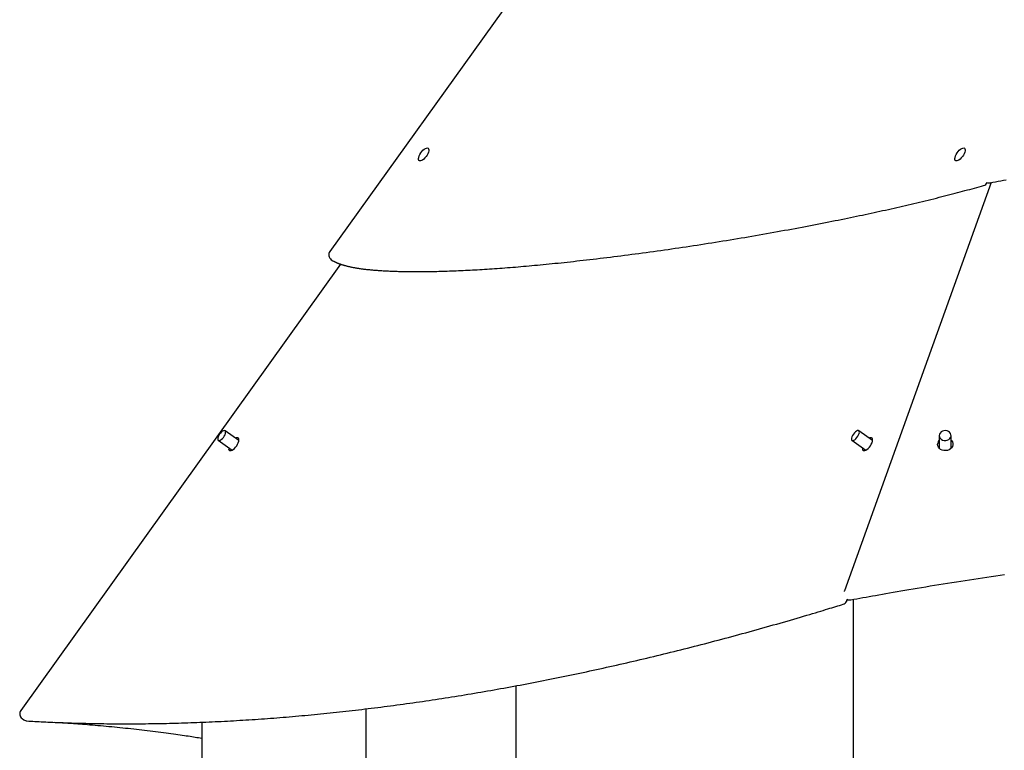
# Model space of a CAD drawing. Extents: x -1.5 to 17.4, y -4.3 to 5.3.
# Drawn here: x 10 to 10.9, y 1.3 to 1.9 of the extents above; entities that cross this region are included whole.
import ezdxf

# ---------------------------------------------------------------- set-up
doc = ezdxf.new("R2010")
doc.units = 0

msp = doc.modelspace()

# ---------------------------------------------------------------- linework, layer by layer
at = {"color": 7, "linetype": 'Continuous'}
for p, q in [((10.59514, 2.13128), (10.28494, 1.69853)), ((10.84845, 1.75731), (10.72331, 1.40941)), ((10.29409, 1.68775), (10.02155, 1.30754)), ((10.28609, 1.69155), (10.28756, 1.6905)), ((10.20738, 1.53741), (10.19564, 1.54582)), ((10.74738, 1.53741), (10.73564, 1.54582)), ((10.18982, 1.53769), (10.20156, 1.52928)), ((10.72982, 1.53769), (10.74156, 1.52928)), ((10.80424, 1.54175), (10.80424, 1.53084)), ((10.81424, 1.53084), (10.81424, 1.54175)), ((10.80391, 1.53121), (10.80424, 1.53158)), ((10.81424, 1.53158), (10.81457, 1.53121)), ((10.72554, 1.40112), (10.7259, 1.40213)), ((10.73076, 1.40209), (10.73076, 0.81651)), ((10.44346, 1.32854), (10.44346, 0.74308)), ((10.31577, 0.62647), (10.31577, 1.30893)), ((10.0227, 1.30056), (10.02418, 1.29951)), ((10.17577, 1.29752), (10.17577, 0.46638))]:
    msp.add_line(p, q, dxfattribs=at)
for points in [[(10.3616, 1.78122), (10.36238, 1.78249), (10.36328, 1.7837), (10.36427, 1.78477), (10.36529, 1.78565), (10.36629, 1.78629), (10.36721, 1.78666), (10.368, 1.78673), (10.36863, 1.78651), (10.36905, 1.786), (10.36924, 1.78524), (10.3692, 1.78425), (10.36892, 1.78311), (10.36843, 1.78186), (10.36774, 1.78058), (10.36689, 1.77933), (10.36594, 1.77818), (10.36493, 1.7772), (10.36391, 1.77643), (10.36294, 1.77592), (10.36208, 1.7757), (10.36137, 1.77578), (10.36084, 1.77614), (10.36053, 1.77679), (10.36046, 1.77767), (10.36062, 1.77874), (10.36101, 1.77994)], [(10.8186, 1.78122), (10.81938, 1.78249), (10.82028, 1.7837), (10.82127, 1.78477), (10.82229, 1.78565), (10.82329, 1.78629), (10.82421, 1.78666), (10.825, 1.78673), (10.82563, 1.78651), (10.82605, 1.786), (10.82624, 1.78524), (10.8262, 1.78425), (10.82592, 1.78311), (10.82543, 1.78186), (10.82474, 1.78058), (10.82389, 1.77933), (10.82294, 1.77818), (10.82193, 1.7772), (10.82091, 1.77643), (10.81994, 1.77592), (10.81908, 1.7757), (10.81837, 1.77578), (10.81784, 1.77614), (10.81753, 1.77679), (10.81746, 1.77767), (10.81762, 1.77874), (10.81801, 1.77994)], [(10.19171, 1.54388), (10.19088, 1.5428), (10.19018, 1.54165), (10.18968, 1.54051), (10.1894, 1.53946), (10.18937, 1.53858), (10.18958, 1.53793), (10.19004, 1.53757), (10.19069, 1.53752), (10.19149, 1.53778), (10.19239, 1.53834), (10.19331, 1.53915), (10.19419, 1.54015), (10.19496, 1.54127), (10.19556, 1.54243), (10.19596, 1.54353), (10.19612, 1.54451), (10.19602, 1.54528), (10.19568, 1.54579), (10.19513, 1.546), (10.19439, 1.54589), (10.19353, 1.54548), (10.19262, 1.54479)], [(10.72943, 1.53963), (10.72935, 1.53871), (10.72953, 1.53802), (10.72995, 1.53761), (10.73057, 1.53751), (10.73135, 1.53772), (10.73223, 1.53822), (10.73316, 1.539), (10.73405, 1.53997), (10.73484, 1.54108), (10.73548, 1.54223), (10.73591, 1.54335), (10.73611, 1.54436), (10.73605, 1.54517), (10.73576, 1.54572), (10.73523, 1.54598), (10.73452, 1.54593), (10.73368, 1.54557), (10.73277, 1.54492), (10.73186, 1.54404), (10.73101, 1.54299), (10.73029, 1.54185), (10.72975, 1.5407)], [(10.80491, 1.54388), (10.80439, 1.5428), (10.80424, 1.54165), (10.80445, 1.54051), (10.80503, 1.53946), (10.80591, 1.53858), (10.80704, 1.53793), (10.80833, 1.53757), (10.80969, 1.53752), (10.81102, 1.53778), (10.81221, 1.53834), (10.81319, 1.53915), (10.81387, 1.54015), (10.8142, 1.54127), (10.81417, 1.54243), (10.81378, 1.54353), (10.81304, 1.54451), (10.81203, 1.54528), (10.8108, 1.54579), (10.80946, 1.546), (10.80811, 1.54589), (10.80684, 1.54548), (10.80574, 1.54479)]]:
    msp.add_lwpolyline(points, close=True, dxfattribs=at)
for points in [[(10.28828, 1.69016), (10.28856, 1.69003), (10.28883, 1.68989), (10.2891, 1.68976), (10.28938, 1.68962), (10.28966, 1.68948), (10.28994, 1.68935), (10.29022, 1.68922), (10.29052, 1.68909), (10.29081, 1.68896), (10.29111, 1.68883), (10.29142, 1.68871), (10.29173, 1.68858), (10.29204, 1.68846), (10.29235, 1.68834), (10.29266, 1.68823), (10.29298, 1.68812), (10.29329, 1.68801), (10.2936, 1.6879), (10.29391, 1.68779), (10.29423, 1.68769), (10.29455, 1.68758), (10.29488, 1.68748), (10.29521, 1.68737), (10.29556, 1.68727), (10.29592, 1.68716), (10.29628, 1.68705), (10.29666, 1.68694), (10.29706, 1.68682), (10.29746, 1.68671), (10.29788, 1.68659), (10.29831, 1.68647), (10.29875, 1.68635), (10.29921, 1.68623), (10.29968, 1.68611), (10.30017, 1.68599), (10.30067, 1.68587), (10.30119, 1.68575), (10.30173, 1.68562), (10.30228, 1.6855), (10.30285, 1.68538), (10.30343, 1.68525), (10.30404, 1.68513), (10.30465, 1.68501), (10.30529, 1.68489), (10.30593, 1.68477), (10.30659, 1.68465), (10.30726, 1.68454), (10.30794, 1.68442), (10.30862, 1.68431), (10.30932, 1.6842), (10.31002, 1.6841), (10.31074, 1.68399), (10.31146, 1.68389), (10.3122, 1.68379), (10.31295, 1.68369), (10.31371, 1.6836), (10.31448, 1.68351), (10.31527, 1.68341), (10.31607, 1.68333), (10.31689, 1.68324), (10.31772, 1.68315), (10.31857, 1.68307), (10.31944, 1.68299), (10.32033, 1.68291), (10.32124, 1.68283), (10.32217, 1.68275), (10.32313, 1.68267), (10.3241, 1.68259), (10.32509, 1.68252), (10.32609, 1.68245), (10.32712, 1.68237), (10.32817, 1.6823), (10.32923, 1.68223), (10.33031, 1.68217), (10.33141, 1.6821), (10.33253, 1.68204), (10.33366, 1.68198), (10.33481, 1.68192), (10.33599, 1.68186), (10.33718, 1.68181), (10.33839, 1.68176), (10.33961, 1.68171), (10.34086, 1.68167), (10.34212, 1.68163), (10.34339, 1.68159), (10.34468, 1.68156), (10.34599, 1.68153), (10.34731, 1.6815), (10.34864, 1.68148), (10.34999, 1.68146), (10.35135, 1.68144), (10.35273, 1.68142), (10.35413, 1.68141), (10.35554, 1.68141), (10.35698, 1.6814), (10.35844, 1.6814), (10.35992, 1.6814), (10.36143, 1.68141), (10.36296, 1.68142), (10.36451, 1.68143), (10.36609, 1.68145), (10.36769, 1.68147), (10.36931, 1.68149), (10.37096, 1.68152), (10.37263, 1.68155), (10.37433, 1.68158), (10.37605, 1.68162), (10.37779, 1.68166), (10.37956, 1.68171), (10.38135, 1.68176), (10.38316, 1.68181), (10.38499, 1.68187), (10.38685, 1.68193), (10.38872, 1.682), (10.39062, 1.68207), (10.39253, 1.68214), (10.39446, 1.68222), (10.39641, 1.68231), (10.39838, 1.6824), (10.40036, 1.68249), (10.40236, 1.68259), (10.40438, 1.68269), (10.40641, 1.68279), (10.40845, 1.6829), (10.41051, 1.68302), (10.41258, 1.68314), (10.41466, 1.68326), (10.41676, 1.68339), (10.41887, 1.68353), (10.42099, 1.68366), (10.42313, 1.68381), (10.42528, 1.68395), (10.42745, 1.68411), (10.42963, 1.68426), (10.43182, 1.68442), (10.43403, 1.68459), (10.43625, 1.68476), (10.43849, 1.68494), (10.44075, 1.68512), (10.44302, 1.6853), (10.44531, 1.68549), (10.44761, 1.68569), (10.44993, 1.68589), (10.45227, 1.68609), (10.45463, 1.68631), (10.45701, 1.68652), (10.4594, 1.68674), (10.46182, 1.68697), (10.46425, 1.6872), (10.46671, 1.68744), (10.46918, 1.68768), (10.47168, 1.68793), (10.4742, 1.68819), (10.47675, 1.68845), (10.47932, 1.68871), (10.48191, 1.68899), (10.48453, 1.68926), (10.48717, 1.68955), (10.48984, 1.68984), (10.49255, 1.69014), (10.49527, 1.69044), (10.49803, 1.69075), (10.50082, 1.69107), (10.50363, 1.69139), (10.50646, 1.69172), (10.50932, 1.69205), (10.5122, 1.69239), (10.51511, 1.69274), (10.51804, 1.69309), (10.52099, 1.69345), (10.52395, 1.69382), (10.52694, 1.69419), (10.52994, 1.69456), (10.53296, 1.69494), (10.53599, 1.69533), (10.53904, 1.69572), (10.5421, 1.69612), (10.54517, 1.69652), (10.54825, 1.69693), (10.55134, 1.69734), (10.55443, 1.69776), (10.55753, 1.69818), (10.56064, 1.69861), (10.56374, 1.69904), (10.56685, 1.69948), (10.56995, 1.69992), (10.57305, 1.70036), (10.57616, 1.70081), (10.57926, 1.70126), (10.58237, 1.70171), (10.58548, 1.70217), (10.58858, 1.70263), (10.59169, 1.7031), (10.5948, 1.70357), (10.59791, 1.70405), (10.60101, 1.70452), (10.60412, 1.70501), (10.60723, 1.70549), (10.61034, 1.70598), (10.61345, 1.70648), (10.61657, 1.70698), (10.61968, 1.70748), (10.62279, 1.70799), (10.6259, 1.7085), (10.62902, 1.70901), (10.63213, 1.70953), (10.63525, 1.71005), (10.63837, 1.71058), (10.64148, 1.71111), (10.6446, 1.71164), (10.64771, 1.71218), (10.65082, 1.71272), (10.65392, 1.71327), (10.65702, 1.71381), (10.6601, 1.71436), (10.66318, 1.71491), (10.66624, 1.71546), (10.66929, 1.71601), (10.67233, 1.71657), (10.67535, 1.71712), (10.67835, 1.71768), (10.68134, 1.71823), (10.6843, 1.71879), (10.68725, 1.71934), (10.69017, 1.71989), (10.69308, 1.72045), (10.69596, 1.721), (10.69881, 1.72155), (10.70164, 1.72209), (10.70445, 1.72264), (10.70723, 1.72318), (10.70998, 1.72373), (10.71271, 1.72427), (10.71541, 1.72481), (10.71808, 1.72534), (10.72073, 1.72588), (10.72336, 1.72641), (10.72596, 1.72694), (10.72855, 1.72747), (10.73111, 1.728), (10.73365, 1.72853), (10.73617, 1.72906), (10.73868, 1.72959), (10.74118, 1.73012), (10.74366, 1.73065), (10.74613, 1.73118), (10.74859, 1.73171), (10.75105, 1.73225), (10.7535, 1.73278), (10.75595, 1.73332), (10.7584, 1.73386), (10.76084, 1.73441), (10.76327, 1.73495), (10.7657, 1.7355), (10.76813, 1.73605), (10.77056, 1.73661), (10.77298, 1.73717), (10.7754, 1.73773), (10.77782, 1.73829), (10.78024, 1.73886), (10.78265, 1.73943), (10.78506, 1.74), (10.78747, 1.74058), (10.78988, 1.74116), (10.79228, 1.74175), (10.79468, 1.74233), (10.79708, 1.74292), (10.79945, 1.74351), (10.80182, 1.7441), (10.80416, 1.74469), (10.80648, 1.74527), (10.80877, 1.74586), (10.81104, 1.74643), (10.81327, 1.74701), (10.81547, 1.74758), (10.81765, 1.74814), (10.8198, 1.7487), (10.82192, 1.74926), (10.82402, 1.74982), (10.82608, 1.75038), (10.82813, 1.75093), (10.83015, 1.75148), (10.83216, 1.75203), (10.83415, 1.75258), (10.83612, 1.75312), (10.83809, 1.75367), (10.84005, 1.75421), (10.84201, 1.75476)], [(10.84491, 1.75731), (10.84556, 1.75713), (10.84654, 1.75704)], [(10.84747, 1.75712), (10.84972, 1.75755), (10.85198, 1.75797), (10.85425, 1.7584), (10.85656, 1.75883), (10.85889, 1.75926), (10.86126, 1.75971)], [(10.20629, 1.53437), (10.20688, 1.53565), (10.20727, 1.53685), (10.20743, 1.53792), (10.20736, 1.5388), (10.20705, 1.53945), (10.20652, 1.53981), (10.20581, 1.53989), (10.20495, 1.53967), (10.20451, 1.53947)], [(10.74629, 1.53437), (10.74688, 1.53565), (10.74727, 1.53685), (10.74743, 1.53792), (10.74736, 1.5388), (10.74705, 1.53945), (10.74652, 1.53981), (10.74581, 1.53989), (10.74495, 1.53967), (10.74451, 1.53947)], [(10.81424, 1.5379), (10.81467, 1.53741), (10.81535, 1.53626), (10.81569, 1.53502), (10.81569, 1.53373), (10.81535, 1.53248), (10.81467, 1.53134), (10.8137, 1.53036), (10.81249, 1.52959), (10.8111, 1.52908), (10.80962, 1.52886), (10.80811, 1.52893), (10.80666, 1.5293), (10.80536, 1.52994), (10.80426, 1.53082), (10.80343, 1.53189), (10.80291, 1.5331), (10.80274, 1.53437)], [(10.19869, 1.53134), (10.19865, 1.53036), (10.19884, 1.52959), (10.19926, 1.52908), (10.19989, 1.52886), (10.20068, 1.52893), (10.2016, 1.5293), (10.2026, 1.52994), (10.20362, 1.53082), (10.20461, 1.53189), (10.20552, 1.5331), (10.20629, 1.53437)], [(10.73869, 1.53134), (10.73865, 1.53036), (10.73884, 1.52959), (10.73926, 1.52908), (10.73989, 1.52886), (10.74068, 1.52893), (10.7416, 1.5293), (10.7426, 1.52994), (10.74362, 1.53082), (10.74461, 1.53189), (10.74552, 1.5331), (10.74629, 1.53437)], [(10.72892, 1.40175), (10.73146, 1.40222), (10.734, 1.40268), (10.73656, 1.40315), (10.73914, 1.40363), (10.74177, 1.40411), (10.74444, 1.40459), (10.74716, 1.40509), (10.74995, 1.40559), (10.75282, 1.4061), (10.75575, 1.40663), (10.75876, 1.40716), (10.76185, 1.4077), (10.76501, 1.40826), (10.76824, 1.40882), (10.77155, 1.40939), (10.77493, 1.40997), (10.77838, 1.41056), (10.7819, 1.41116), (10.78547, 1.41176), (10.78909, 1.41236), (10.79275, 1.41297), (10.79644, 1.41358), (10.80014, 1.41419), (10.80386, 1.4148), (10.80758, 1.4154), (10.8113, 1.416), (10.81502, 1.41659), (10.81874, 1.41718), (10.82246, 1.41777), (10.82618, 1.41835), (10.82991, 1.41892), (10.83363, 1.4195), (10.83736, 1.42007), (10.84108, 1.42063), (10.84481, 1.42119), (10.84854, 1.42175), (10.85227, 1.4223), (10.856, 1.42285), (10.85973, 1.42339)], [(10.0268, 1.29858), (10.02849, 1.29849), (10.03019, 1.2984), (10.03189, 1.2983), (10.03362, 1.29821), (10.03538, 1.29812), (10.03716, 1.29803), (10.03898, 1.29793), (10.04085, 1.29784), (10.04277, 1.29775), (10.04473, 1.29766), (10.04675, 1.29757), (10.04882, 1.29748), (10.05094, 1.29739), (10.05311, 1.29731), (10.05533, 1.29722), (10.0576, 1.29714), (10.05992, 1.29706), (10.06229, 1.29698), (10.0647, 1.29691), (10.06713, 1.29683), (10.0696, 1.29676), (10.07209, 1.2967), (10.07459, 1.29663), (10.0771, 1.29657), (10.07961, 1.29652), (10.08212, 1.29647), (10.08464, 1.29642), (10.08716, 1.29638), (10.08968, 1.29634), (10.09221, 1.29631), (10.09473, 1.29628), (10.09726, 1.29625), (10.09979, 1.29623), (10.10233, 1.29621), (10.10486, 1.2962), (10.1074, 1.29619), (10.10994, 1.29619), (10.11248, 1.29619), (10.11503, 1.29619), (10.11757, 1.2962), (10.12012, 1.29621), (10.12267, 1.29623), (10.12523, 1.29625), (10.12778, 1.29627), (10.13034, 1.2963), (10.1329, 1.29633), (10.13546, 1.29637), (10.13803, 1.29641), (10.14059, 1.29646), (10.14316, 1.29651), (10.14573, 1.29656), (10.14831, 1.29662), (10.15088, 1.29669), (10.15346, 1.29675), (10.15604, 1.29682), (10.15862, 1.2969), (10.16121, 1.29698), (10.16379, 1.29706), (10.16638, 1.29715), (10.16897, 1.29724), (10.17157, 1.29734), (10.17416, 1.29744), (10.17676, 1.29754), (10.17936, 1.29765), (10.18196, 1.29777), (10.18457, 1.29788), (10.18717, 1.29801), (10.18978, 1.29813), (10.19239, 1.29826), (10.195, 1.2984), (10.19762, 1.29853), (10.20024, 1.29868), (10.20286, 1.29882), (10.20548, 1.29897), (10.2081, 1.29913), (10.21073, 1.29929), (10.21336, 1.29945), (10.21599, 1.29962), (10.21862, 1.29979), (10.22125, 1.29997), (10.22389, 1.30015), (10.22653, 1.30033), (10.22917, 1.30052), (10.23181, 1.30072), (10.23446, 1.30091), (10.23711, 1.30111), (10.23975, 1.30132), (10.24241, 1.30153), (10.24506, 1.30174), (10.24772, 1.30196), (10.25037, 1.30218), (10.25303, 1.30241), (10.2557, 1.30264), (10.25836, 1.30288), (10.26103, 1.30312), (10.2637, 1.30336), (10.26637, 1.30361), (10.26904, 1.30386), (10.27171, 1.30411), (10.27439, 1.30437), (10.27707, 1.30464), (10.27975, 1.30491), (10.28243, 1.30518), (10.28512, 1.30546), (10.28781, 1.30574), (10.2905, 1.30602), (10.29319, 1.30631), (10.29588, 1.30661), (10.29858, 1.30691), (10.30128, 1.30721), (10.30398, 1.30751), (10.30668, 1.30782), (10.30938, 1.30814), (10.31209, 1.30846), (10.3148, 1.30878), (10.31751, 1.30911), (10.32022, 1.30944), (10.32293, 1.30978), (10.32565, 1.31012), (10.32837, 1.31046), (10.33109, 1.31081), (10.33381, 1.31116), (10.33653, 1.31152), (10.33926, 1.31188), (10.34199, 1.31224), (10.34472, 1.31261), (10.34745, 1.31298), (10.35019, 1.31336), (10.35292, 1.31374), (10.35566, 1.31413), (10.3584, 1.31452), (10.36115, 1.31491), (10.36389, 1.31531), (10.36664, 1.31572), (10.36939, 1.31612), (10.37214, 1.31653), (10.37489, 1.31695), (10.37764, 1.31737), (10.3804, 1.31779), (10.38316, 1.31822), (10.38592, 1.31865), (10.38868, 1.31909), (10.39145, 1.31953), (10.39421, 1.31997), (10.39698, 1.32042), (10.39975, 1.32087), (10.40253, 1.32133), (10.4053, 1.32179), (10.40808, 1.32226), (10.41086, 1.32273), (10.41364, 1.3232), (10.41642, 1.32368), (10.4192, 1.32416), (10.42199, 1.32465), (10.42478, 1.32514), (10.42757, 1.32563), (10.43036, 1.32613), (10.43315, 1.32663), (10.43595, 1.32714), (10.43875, 1.32765), (10.44155, 1.32817), (10.44435, 1.32869), (10.44715, 1.32921), (10.44996, 1.32974), (10.45277, 1.33027), (10.45558, 1.33081), (10.45839, 1.33135), (10.4612, 1.33189), (10.46402, 1.33244), (10.46683, 1.33299), (10.46965, 1.33355), (10.47247, 1.33411), (10.4753, 1.33468), (10.47812, 1.33525), (10.48095, 1.33582), (10.48378, 1.3364), (10.48661, 1.33698), (10.48944, 1.33757), (10.49227, 1.33816), (10.49511, 1.33875), (10.49795, 1.33935), (10.50079, 1.33996), (10.50363, 1.34056), (10.50647, 1.34117), (10.50932, 1.34179), (10.51217, 1.34241), (10.51502, 1.34303), (10.51787, 1.34366), (10.52072, 1.34429), (10.52358, 1.34493), (10.52643, 1.34557), (10.52929, 1.34621), (10.53215, 1.34686), (10.53501, 1.34752), (10.53788, 1.34817), (10.54074, 1.34883), (10.54361, 1.3495), (10.54648, 1.35017), (10.54935, 1.35084), (10.55223, 1.35152), (10.5551, 1.3522), (10.55798, 1.35289), (10.56086, 1.35358), (10.56374, 1.35427), (10.56662, 1.35497), (10.56951, 1.35567), (10.57239, 1.35638), (10.57528, 1.35709), (10.57817, 1.35781), (10.58106, 1.35853), (10.58395, 1.35925), (10.58685, 1.35998), (10.58975, 1.36071), (10.59265, 1.36144), (10.59555, 1.36218), (10.59845, 1.36293), (10.60135, 1.36368), (10.60426, 1.36443), (10.60717, 1.36519), (10.61007, 1.36595), (10.61299, 1.36671), (10.6159, 1.36748), (10.61881, 1.36825), (10.62173, 1.36903), (10.62465, 1.36981), (10.62757, 1.3706), (10.63049, 1.37139), (10.63341, 1.37218), (10.63634, 1.37298), (10.63927, 1.37378), (10.64219, 1.37459), (10.64513, 1.3754), (10.64806, 1.37621), (10.65099, 1.37703), (10.65393, 1.37785), (10.65686, 1.37868), (10.6598, 1.37951), (10.66274, 1.38034), (10.66569, 1.38118), (10.66863, 1.38203), (10.67158, 1.38287), (10.67451, 1.38372), (10.67742, 1.38456), (10.68031, 1.3854), (10.68314, 1.38623), (10.68593, 1.38705), (10.68864, 1.38785), (10.69128, 1.38863), (10.69383, 1.38938), (10.69629, 1.39012), (10.69867, 1.39083), (10.70095, 1.39151), (10.70315, 1.39217), (10.70525, 1.39281), (10.70726, 1.39342), (10.70919, 1.394), (10.71103, 1.39456), (10.71278, 1.3951), (10.71447, 1.39562), (10.71611, 1.39612), (10.7177, 1.39661), (10.71925, 1.39708), (10.72078, 1.39756), (10.72231, 1.39802)], [(10.05055, 1.29745), (10.05183, 1.29738), (10.05312, 1.29731), (10.05443, 1.29723), (10.05577, 1.29716), (10.05714, 1.29708), (10.05855, 1.297), (10.06001, 1.29691), (10.06153, 1.29681), (10.06312, 1.2967), (10.06477, 1.29659), (10.0665, 1.29647), (10.06829, 1.29634), (10.07015, 1.2962), (10.07207, 1.29606), (10.07407, 1.29591), (10.07613, 1.29574), (10.07826, 1.29558), (10.08044, 1.2954), (10.08268, 1.29521), (10.08496, 1.29502), (10.08727, 1.29483), (10.0896, 1.29462), (10.09195, 1.29442), (10.09431, 1.2942), (10.09666, 1.29398), (10.09902, 1.29376), (10.10136, 1.29353), (10.10371, 1.2933), (10.10606, 1.29307), (10.1084, 1.29283), (10.11074, 1.29259), (10.11308, 1.29234), (10.11541, 1.29209), (10.11775, 1.29183), (10.12008, 1.29157), (10.1224, 1.29131), (10.12473, 1.29104), (10.12705, 1.29076), (10.12937, 1.29049), (10.13169, 1.29021), (10.13401, 1.28992), (10.13631, 1.28963), (10.1386, 1.28934), (10.14086, 1.28905), (10.1431, 1.28876), (10.14529, 1.28847), (10.14745, 1.28818), (10.14954, 1.28789), (10.15159, 1.28761), (10.15357, 1.28734), (10.15549, 1.28707), (10.15736, 1.28681), (10.15916, 1.28655), (10.16091, 1.28629), (10.1626, 1.28604), (10.16423, 1.2858), (10.1658, 1.28556), (10.16732, 1.28532), (10.1688, 1.28509), (10.17024, 1.28486), (10.17165, 1.28463), (10.17303, 1.28441), (10.17441, 1.28418), (10.17577, 1.28396)]]:
    msp.add_lwpolyline(points, dxfattribs=at)
for centre, radius, start, end in [((10.84065, 1.75955), 0.005, 285.63195, 331.76605), ((10.84654, 1.76204), 0.005, 270, 280.7539), ((10.289, 1.69562), 0.005, 144.36618, 234.39943), ((10.29047, 1.69457), 0.005, 234.39943, 243.59917), ((10.80779, 1.53431), 0.00505, 134.6789, 179.277), ((10.72801, 1.40772), 0.005, 160.21489, 165.40668), ((10.72083, 1.4028), 0.005, 331.76605, 340.34865), ((10.72801, 1.40667), 0.005, 242.81131, 280.5263), ((10.72083, 1.4028), 0.005, 287.17476, 331.76605), ((10.02561, 1.30463), 0.005, 144.36618, 234.39943), ((10.02709, 1.30358), 0.005, 234.39943, 266.70324)]:
    msp.add_arc(centre, radius, start, end, dxfattribs=at)

doc.saveas('drawing.dxf')
